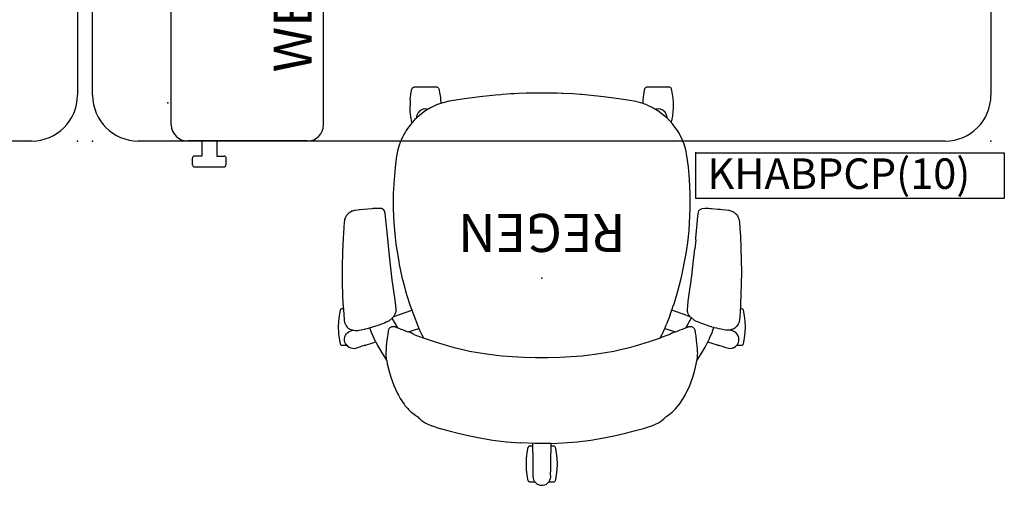
# Model space of a CAD drawing. Units: inches. Extents: x -2 to 242, y 13 to 145.
# Drawn here: x 176 to 240, y 13 to 44 of the extents above; entities that cross this region are included whole.
import ezdxf
from ezdxf.enums import TextEntityAlignment as Align

# ---------------------------------------------------------------- set-up
doc = ezdxf.new("R2010")
doc.units = ezdxf.units.IN
doc.header["$MEASUREMENT"] = 0
for name, color, linetype in [('A-FURN', 7, 'Continuous'), ('AFUEL-2D', 5, 'Continuous'), ('AFUEL-2D-TX', 5, 'Continuous'), ('AFUFU-2D-AC', 7, 'Continuous'), ('AFUFU-2D-AC-TX', 7, 'Continuous'), ('AFUFU-2D-CH', 2, 'Continuous'), ('AFUFU-2D-CH-TX', 2, 'Continuous'), ('AFUFU-2D-TP', 1, 'Continuous'), ('AFUFU-2D-TP-TX', 1, 'Continuous')]:
    doc.layers.add(name, color=color, linetype=linetype)
doc.styles.get("Standard").update_dxf_attribs({"font": 'arial.ttf'})

# ---------------------------------------------------------------- blocks, each defined once
blk = doc.blocks.new('P_KHABPCP')
at = {"layer": 'AFUEL-2D'}
for p, q in [((0, 0), (20.25, 0)), ((0, -3), (0, 0)), ((20.25, 0), (20.25, -3)), ((20.25, -3), (0, -3))]:
    blk.add_line(p, q, dxfattribs=at)
blk.add_point((0, 0), dxfattribs=at)
at = {"layer": 'AFUEL-2D-TX', "flags": 1}
for tag in ['CAPPN', 'CAPMG', 'CAPMC', 'CAPQT', 'CAPDH', 'CAPGC']:
    blk.add_attdef(tag, (0, 0), '', height=0.001, dxfattribs=at)
at = {"layer": 'AFUEL-2D-TX'}
blk.add_attdef('CAPTG', text='', height=2, dxfattribs=at).set_placement((0.75, -3), align=Align.BOTTOM_LEFT)
blk = doc.blocks.new('P_441HA2SXHC')
at = {"layer": 'AFUFU-2D-CH'}
for p, q in [((0, 13.587), (-0.09, 13.58)), ((0.117, 13.575), (0, 13.587)), ((-0.954, 12.923), (-0.884, 13.286)), ((-0.884, 13.286), (-0.86, 13.335)), ((-0.86, 13.335), (-0.84, 13.355)), ((-0.84, 13.355), (-0.815, 13.371)), ((-0.815, 13.371), (-0.762, 13.382)), ((-0.762, 13.382), (-0.443, 13.382)), ((-0.586, 13.026), (-0.587, 13)), ((-0.587, 13), (-0.584, 12.842)), ((-0.571, 13.134), (-0.586, 13.026)), ((-0.553, 13.195), (-0.571, 13.134)), ((-0.535, 13.242), (-0.553, 13.195)), ((-0.476, 13.344), (-0.535, 13.242)), ((-0.461, 13.362), (-0.476, 13.344)), ((-0.396, 13.433), (-0.461, 13.362)), ((-0.331, 13.485), (-0.396, 13.433)), ((-0.301, 13.503), (-0.331, 13.485)), ((-0.197, 13.553), (-0.301, 13.503)), ((-0.177, 13.559), (-0.197, 13.553)), ((-0.09, 13.58), (-0.177, 13.559)), ((0.224, 13.542), (0.117, 13.575)), ((0.298, 13.505), (0.224, 13.542)), ((0.326, 13.488), (0.298, 13.505)), ((0.418, 13.412), (0.326, 13.488)), ((0.493, 13.319), (0.418, 13.412)), ((0.441, 13.382), (0.762, 13.382)), ((0.541, 13.226), (0.493, 13.319)), ((0.575, 13.115), (0.541, 13.226)), ((0.587, 13), (0.575, 13.115)), ((0.585, 12.902), (0.587, 13)), ((0.762, 13.382), (0.815, 13.371)), ((0.815, 13.371), (0.84, 13.355)), ((0.84, 13.355), (0.86, 13.335)), ((0.86, 13.335), (0.884, 13.286)), ((0.884, 13.286), (0.954, 12.923)), ((-1.01, 12.188), (-0.996, 12.556)), ((-0.996, 12.556), (-0.978, 12.74)), ((-0.978, 12.74), (-0.954, 12.923)), ((-0.591, 12.31), (-0.595, 12)), ((-0.588, 12.454), (-0.591, 12.31)), ((-0.586, 12.589), (-0.588, 12.454)), ((-0.584, 12.842), (-0.586, 12.589)), ((0.584, 12.774), (0.585, 12.902)), ((0.585, 12.683), (0.584, 12.774)), ((0.588, 12.454), (0.585, 12.683)), ((0.591, 12.31), (0.588, 12.454)), ((0.595, 12), (0.591, 12.31)), ((0.954, 12.923), (0.996, 12.55)), ((0.996, 12.55), (1.01, 12.188)), ((-0.996, 11.825), (-1.01, 12.188)), ((-0.978, 11.635), (-0.996, 11.825)), ((-0.595, 12), (-0.609, 10.928)), ((0.61, 10.839), (0.595, 12)), ((0.996, 11.819), (0.978, 11.635)), ((1.01, 12.188), (0.996, 11.819)), ((-0.954, 11.452), (-0.978, 11.635)), ((-0.884, 11.089), (-0.954, 11.452)), ((-0.86, 11.04), (-0.884, 11.089)), ((-0.84, 11.02), (-0.86, 11.04)), ((-0.815, 11.004), (-0.84, 11.02)), ((-0.762, 10.993), (-0.815, 11.004)), ((0.815, 11.004), (0.762, 10.993)), ((0.84, 11.02), (0.815, 11.004)), ((0.86, 11.04), (0.84, 11.02)), ((0.884, 11.089), (0.86, 11.04)), ((0.954, 11.452), (0.884, 11.089)), ((0.978, 11.635), (0.954, 11.452)), ((-4.07, 10.477), (-4.844, 10.322)), ((-3.216, 10.618), (-4.07, 10.477)), ((-2.321, 10.73), (-3.216, 10.618)), ((-1.394, 10.807), (-2.321, 10.73)), ((-0.61, 10.839), (-1.394, 10.807)), ((-0.608, 10.993), (-0.762, 10.993)), ((-0.609, 10.928), (-0.61, 10.839)), ((-0.61, 10.839), (-0.455, 10.845)), ((-0.455, 10.845), (0, 10.849)), ((0, 10.849), (0.455, 10.845)), ((0.455, 10.845), (1.394, 10.807)), ((0.762, 10.993), (0.608, 10.993)), ((2.321, 10.73), (1.394, 10.807)), ((3.216, 10.618), (2.321, 10.73)), ((4.07, 10.477), (3.216, 10.618)), ((4.844, 10.322), (4.07, 10.477)), ((-6.68, 9.857), (-7.198, 9.691)), ((-6.164, 10.002), (-6.68, 9.857)), ((-5.501, 10.172), (-6.164, 10.002)), ((-4.844, 10.322), (-5.501, 10.172)), ((5.501, 10.172), (4.844, 10.322)), ((6.164, 10.002), (5.501, 10.172)), ((6.68, 9.857), (6.164, 10.002)), ((6.686, 9.855), (6.68, 9.857)), ((7.198, 9.69), (6.686, 9.855)), ((-8.147, 9.085), (-8.272, 9.019)), ((-8.042, 9.204), (-8.147, 9.085)), ((-8.011, 9.235), (-8.042, 9.204)), ((-7.889, 9.34), (-8.011, 9.235)), ((-7.864, 9.361), (-7.889, 9.34)), ((-7.669, 9.483), (-7.864, 9.361)), ((-7.473, 9.581), (-7.669, 9.483)), ((-7.223, 9.682), (-7.473, 9.581)), ((-7.198, 9.691), (-7.223, 9.682)), ((7.223, 9.682), (7.198, 9.69)), ((7.473, 9.581), (7.223, 9.682)), ((7.669, 9.483), (7.473, 9.581)), ((7.864, 9.361), (7.669, 9.483)), ((7.889, 9.34), (7.864, 9.361)), ((8.011, 9.235), (7.889, 9.34)), ((8.042, 9.204), (8.011, 9.235)), ((8.147, 9.085), (8.042, 9.204)), ((8.272, 9.019), (8.147, 9.085)), ((-8.785, 8.578), (-9.045, 8.258)), ((-8.563, 8.799), (-8.785, 8.578)), ((-8.272, 9.019), (-8.563, 8.799)), ((8.476, 8.865), (8.272, 9.019)), ((8.569, 8.794), (8.476, 8.865)), ((8.69, 8.678), (8.569, 8.794)), ((8.748, 8.618), (8.69, 8.678)), ((8.805, 8.557), (8.748, 8.618)), ((8.921, 8.421), (8.805, 8.557)), ((8.983, 8.342), (8.921, 8.421)), ((-9.288, 7.888), (-9.409, 7.675)), ((-9.045, 8.258), (-9.288, 7.888)), ((9.039, 8.267), (8.983, 8.342)), ((9.046, 8.257), (9.039, 8.267)), ((9.29, 7.885), (9.046, 8.257)), ((9.408, 7.678), (9.29, 7.885)), ((-9.409, 7.675), (-9.718, 7.031)), ((9.469, 7.559), (9.408, 7.678)), ((9.718, 7.031), (9.469, 7.559)), ((-9.914, 6.501), (-10.052, 6.03)), ((-9.718, 7.031), (-9.914, 6.501)), ((9.914, 6.501), (9.718, 7.031)), ((10.052, 6.03), (9.914, 6.501)), ((-10.052, 6.03), (-10.139, 5.645)), ((10.147, 5.619), (10.052, 6.03)), ((-10.212, 5.369), (-10.48, 4.959)), ((-10.215, 5.048), (-10.198, 5.274)), ((-10.198, 5.386), (-10.212, 5.369)), ((-10.18, 5.4), (-10.198, 5.386)), ((-10.198, 5.274), (-10.192, 5.323)), ((-10.192, 5.323), (-10.18, 5.4)), ((-10.139, 5.645), (-10.18, 5.4)), ((-1.179, 5.182), (-1.551, 5.165)), ((-0.404, 5.202), (-1.179, 5.182)), ((0.404, 5.202), (-0.404, 5.202)), ((1.179, 5.182), (0.404, 5.202)), ((1.568, 5.164), (1.179, 5.182)), ((10.179, 5.405), (10.147, 5.619)), ((10.188, 5.4), (10.179, 5.405)), ((10.179, 5.405), (10.198, 5.298)), ((10.202, 5.383), (10.188, 5.4)), ((10.198, 5.298), (10.218, 5.018)), ((10.471, 4.973), (10.202, 5.383)), ((-12.626, 4.542), (-12.727, 4.478)), ((-12.593, 4.557), (-12.626, 4.542)), ((-12.515, 4.584), (-12.593, 4.557)), ((-12.399, 4.603), (-12.515, 4.584)), ((-12.287, 4.599), (-12.399, 4.603)), ((-12.182, 4.575), (-12.287, 4.599)), ((-12.091, 4.543), (-12.182, 4.575)), ((-11.963, 4.501), (-12.091, 4.543)), ((-10.48, 4.959), (-10.733, 4.523)), ((-10.218, 5.018), (-10.215, 5.048)), ((-10.217, 4.996), (-10.218, 5.018)), ((-10.218, 4.917), (-10.217, 4.996)), ((-10.216, 4.841), (-10.218, 4.917)), ((-10.2, 4.624), (-10.216, 4.841)), ((-10.147, 4.076), (-10.2, 4.624)), ((-5.759, 4.545), (-6.224, 4.421)), ((-5.266, 4.665), (-5.759, 4.545)), ((-4.742, 4.777), (-5.266, 4.665)), ((-4.192, 4.88), (-4.742, 4.777)), ((-3.607, 4.973), (-4.192, 4.88)), ((-2.976, 5.052), (-3.607, 4.973)), ((-2.645, 5.086), (-2.976, 5.052)), ((-1.912, 5.144), (-2.645, 5.086)), ((-1.551, 5.165), (-1.912, 5.144)), ((1.916, 5.144), (1.568, 5.164)), ((2.591, 5.093), (1.916, 5.144)), ((2.976, 5.052), (2.591, 5.093)), ((3.607, 4.973), (2.976, 5.052)), ((4.192, 4.88), (3.607, 4.973)), ((4.742, 4.777), (4.192, 4.88)), ((5.187, 4.682), (4.742, 4.777)), ((5.759, 4.545), (5.187, 4.682)), ((6.224, 4.421), (5.759, 4.545)), ((10.208, 4.728), (10.187, 4.468)), ((10.216, 4.833), (10.208, 4.728)), ((10.218, 4.878), (10.216, 4.833)), ((10.218, 5.018), (10.218, 4.987)), ((10.218, 4.987), (10.218, 4.963)), ((10.218, 4.963), (10.218, 4.913)), ((10.218, 4.913), (10.218, 4.878)), ((10.785, 4.422), (10.471, 4.973)), ((12.091, 4.543), (11.882, 4.476)), ((12.208, 4.583), (12.091, 4.543)), ((12.314, 4.602), (12.208, 4.583)), ((12.428, 4.6), (12.314, 4.602)), ((12.544, 4.576), (12.428, 4.6)), ((12.653, 4.528), (12.544, 4.576)), ((12.749, 4.459), (12.653, 4.528)), ((-13.317, 3.941), (-13.36, 3.547)), ((-13.247, 4.303), (-13.317, 3.941)), ((-13.224, 4.352), (-13.247, 4.303)), ((-13.203, 4.373), (-13.224, 4.352)), ((-13.179, 4.388), (-13.203, 4.373)), ((-13.126, 4.4), (-13.179, 4.388)), ((-12.808, 4.4), (-13.126, 4.4)), ((-12.943, 4.11), (-12.95, 4.001)), ((-12.95, 4.001), (-12.936, 3.886)), ((-12.922, 4.199), (-12.943, 4.11)), ((-12.936, 3.886), (-12.926, 3.85)), ((-12.918, 4.211), (-12.922, 4.199)), ((-12.874, 4.306), (-12.918, 4.211)), ((-12.854, 4.339), (-12.874, 4.306)), ((-12.808, 4.4), (-12.854, 4.339)), ((-12.752, 4.457), (-12.808, 4.4)), ((-12.727, 4.478), (-12.752, 4.457)), ((-11.882, 4.476), (-11.963, 4.501)), ((-11.791, 4.448), (-11.882, 4.476)), ((-11.663, 4.408), (-11.791, 4.448)), ((-11.636, 4.4), (-11.663, 4.408)), ((-11.602, 4.4), (-11.636, 4.4)), ((-11.549, 4.388), (-11.602, 4.4)), ((-11.524, 4.373), (-11.549, 4.388)), ((-11.514, 4.362), (-11.524, 4.373)), ((-11.229, 4.274), (-11.514, 4.362)), ((-10.909, 4.175), (-11.229, 4.274)), ((-11.023, 3.942), (-11.186, 3.555)), ((-11.008, 3.973), (-11.023, 3.942)), ((-10.993, 4.006), (-11.008, 3.973)), ((-10.909, 4.175), (-10.993, 4.006)), ((-10.733, 4.523), (-10.909, 4.175)), ((-10.115, 3.818), (-10.147, 4.076)), ((-8.4, 3.684), (-7.792, 3.907)), ((-7.779, 3.902), (-7.907, 3.679)), ((-7.072, 4.157), (-7.792, 3.907)), ((-7.776, 3.907), (-7.779, 3.902)), ((-7.772, 3.914), (-7.776, 3.907)), ((-6.224, 4.421), (-7.072, 4.157)), ((7.072, 4.157), (6.224, 4.421)), ((7.792, 3.907), (7.072, 4.157)), ((7.907, 3.679), (7.772, 3.914)), ((8.394, 3.687), (7.792, 3.907)), ((10.147, 4.076), (10.115, 3.818)), ((10.187, 4.468), (10.147, 4.076)), ((10.909, 4.175), (10.785, 4.422)), ((11.229, 4.274), (10.909, 4.175)), ((10.909, 4.175), (11.001, 3.989)), ((11.001, 3.989), (11.016, 3.956)), ((11.016, 3.956), (11.181, 3.569)), ((11.514, 4.362), (11.229, 4.274)), ((11.524, 4.373), (11.514, 4.362)), ((11.549, 4.388), (11.524, 4.373)), ((11.602, 4.4), (11.549, 4.388)), ((11.636, 4.4), (11.602, 4.4)), ((11.663, 4.408), (11.636, 4.4)), ((11.791, 4.448), (11.663, 4.408)), ((11.882, 4.476), (11.791, 4.448)), ((12.806, 4.4), (12.749, 4.459)), ((13.126, 4.4), (12.806, 4.4)), ((12.806, 4.4), (12.841, 4.359)), ((12.841, 4.359), (12.887, 4.282)), ((12.887, 4.282), (12.926, 4.186)), ((12.926, 4.186), (12.947, 4.083)), ((12.949, 3.972), (12.928, 3.857)), ((12.947, 4.083), (12.95, 4.045)), ((12.95, 4.045), (12.949, 3.972)), ((13.179, 4.388), (13.126, 4.4)), ((13.203, 4.373), (13.179, 4.388)), ((13.224, 4.352), (13.203, 4.373)), ((13.247, 4.303), (13.224, 4.352)), ((13.317, 3.941), (13.247, 4.303)), ((13.346, 3.696), (13.317, 3.941)), ((-13.36, 3.547), (-13.374, 3.205)), ((-12.926, 3.85), (-12.898, 3.774)), ((-12.898, 3.774), (-12.837, 3.671)), ((-12.837, 3.671), (-12.759, 3.583)), ((-12.776, 3.194), (-12.733, 3.236)), ((-12.759, 3.583), (-12.721, 3.552)), ((-12.733, 3.236), (-12.676, 3.282)), ((-12.721, 3.552), (-12.667, 3.515)), ((-12.676, 3.282), (-12.614, 3.318)), ((-12.667, 3.515), (-12.57, 3.468)), ((-12.614, 3.318), (-12.549, 3.351)), ((-12.57, 3.468), (-12.545, 3.459)), ((-12.549, 3.351), (-12.472, 3.376)), ((-12.545, 3.459), (-12.452, 3.432)), ((-12.472, 3.376), (-12.392, 3.399)), ((-12.452, 3.432), (-12.394, 3.413)), ((-12.394, 3.413), (-12.366, 3.403)), ((-12.392, 3.399), (-12.376, 3.402)), ((-12.376, 3.402), (-12.321, 3.409)), ((-12.321, 3.409), (-12.255, 3.417)), ((-12.255, 3.417), (-12.22, 3.418)), ((-12.22, 3.418), (-12.166, 3.418)), ((-12.166, 3.418), (-12.079, 3.409)), ((-12.079, 3.409), (-11.985, 3.393)), ((-11.985, 3.393), (-11.781, 3.353)), ((-11.781, 3.353), (-11.649, 3.325)), ((-11.649, 3.325), (-11.492, 3.288)), ((-11.492, 3.288), (-11.328, 3.246)), ((-11.328, 3.246), (-11.278, 3.233)), ((-11.22, 3.468), (-11.299, 3.238)), ((-11.203, 3.512), (-11.22, 3.468)), ((-11.186, 3.555), (-11.203, 3.512)), ((-10.091, 3.643), (-10.115, 3.818)), ((-10.084, 3.599), (-10.091, 3.643)), ((-10.073, 3.522), (-10.084, 3.599)), ((-10.063, 3.455), (-10.073, 3.522)), ((-10.061, 3.437), (-10.063, 3.455)), ((-10.051, 3.395), (-10.061, 3.437)), ((-10.018, 3.306), (-10.051, 3.395)), ((-10.013, 3.297), (-10.018, 3.306)), ((-9.976, 3.252), (-10.013, 3.297)), ((-9.938, 3.218), (-9.976, 3.252)), ((-9.463, 3.252), (-9.827, 2.6)), ((-9.47, 3.249), (-9.515, 3.231)), ((-9.405, 3.275), (-9.47, 3.249)), ((-9.335, 3.303), (-9.405, 3.275)), ((-9.246, 3.338), (-9.335, 3.303)), ((-9.098, 3.392), (-9.246, 3.338)), ((-8.965, 3.443), (-9.098, 3.392)), ((-8.785, 3.51), (-8.965, 3.443)), ((-8.942, 3.451), (-8.965, 3.443)), ((-8.683, 3.548), (-8.785, 3.51)), ((-8.084, 3.296), (-8.779, 3.512)), ((-8.595, 3.581), (-8.683, 3.548)), ((-8.594, 3.581), (-8.595, 3.581)), ((-8.552, 3.596), (-8.594, 3.581)), ((-8.552, 3.596), (-8.559, 3.594)), ((-8.513, 3.613), (-8.552, 3.596)), ((-8.486, 3.627), (-8.513, 3.613)), ((-8.46, 3.643), (-8.486, 3.627)), ((-8.4, 3.684), (-8.46, 3.643)), ((-8.103, 3.25), (-8.195, 3.026)), ((-8.041, 3.398), (-8.103, 3.25)), ((-7.92, 3.655), (-8.041, 3.398)), ((-7.907, 3.679), (-7.92, 3.655)), ((8.04, 3.399), (7.907, 3.679)), ((8.542, 2.107), (8.04, 3.399)), ((8.779, 3.512), (8.081, 3.295)), ((8.394, 3.687), (8.4, 3.682)), ((8.4, 3.682), (8.406, 3.678)), ((8.406, 3.678), (8.46, 3.643)), ((8.46, 3.643), (8.485, 3.628)), ((8.485, 3.628), (8.513, 3.613)), ((8.513, 3.613), (8.552, 3.596)), ((8.552, 3.596), (8.574, 3.588)), ((8.574, 3.588), (8.584, 3.585)), ((8.584, 3.585), (8.594, 3.581)), ((8.594, 3.581), (8.63, 3.568)), ((8.63, 3.568), (8.647, 3.561)), ((8.647, 3.561), (8.664, 3.555)), ((8.664, 3.555), (8.674, 3.551)), ((8.674, 3.551), (8.68, 3.549)), ((8.68, 3.549), (8.683, 3.548)), ((8.683, 3.548), (8.779, 3.512)), ((8.942, 3.451), (8.779, 3.512)), ((8.965, 3.443), (8.942, 3.451)), ((9.098, 3.392), (8.965, 3.443)), ((9.157, 3.373), (9.098, 3.392)), ((9.246, 3.338), (9.157, 3.373)), ((9.335, 3.303), (9.246, 3.338)), ((9.405, 3.275), (9.335, 3.303)), ((9.515, 3.231), (9.405, 3.275)), ((9.463, 3.252), (9.678, 2.89)), ((9.958, 3.236), (9.924, 3.206)), ((10.013, 3.297), (9.958, 3.236)), ((10.051, 3.395), (10.013, 3.297)), ((10.061, 3.437), (10.051, 3.395)), ((10.07, 3.504), (10.061, 3.437)), ((10.091, 3.643), (10.07, 3.504)), ((10.115, 3.818), (10.091, 3.643)), ((11.252, 3.242), (10.751, 3.083)), ((11.181, 3.569), (11.294, 3.253)), ((11.452, 3.295), (11.252, 3.242)), ((11.591, 3.329), (11.452, 3.295)), ((11.618, 3.335), (11.591, 3.329)), ((11.983, 3.409), (11.618, 3.335)), ((12.062, 3.423), (11.983, 3.409)), ((12.164, 3.433), (12.062, 3.423)), ((12.218, 3.434), (12.164, 3.433)), ((12.226, 3.434), (12.218, 3.434)), ((12.263, 3.432), (12.226, 3.434)), ((12.352, 3.42), (12.263, 3.432)), ((12.39, 3.415), (12.352, 3.42)), ((12.526, 3.375), (12.39, 3.415)), ((12.545, 3.459), (12.396, 3.413)), ((12.547, 3.367), (12.526, 3.375)), ((12.643, 3.501), (12.545, 3.459)), ((12.61, 3.335), (12.547, 3.367)), ((12.642, 3.318), (12.61, 3.335)), ((12.674, 3.298), (12.642, 3.318)), ((12.737, 3.564), (12.643, 3.501)), ((12.731, 3.252), (12.674, 3.298)), ((12.771, 3.213), (12.731, 3.252)), ((12.819, 3.647), (12.737, 3.564)), ((12.866, 3.715), (12.819, 3.647)), ((12.884, 3.747), (12.866, 3.715)), ((12.928, 3.857), (12.884, 3.747)), ((13.36, 3.567), (13.346, 3.696)), ((13.374, 3.205), (13.36, 3.567)), ((-13.374, 3.205), (-13.357, 2.81)), ((-13.357, 2.81), (-13.317, 2.469)), ((-13.004, 2.507), (-12.989, 2.7)), ((-12.989, 2.7), (-12.961, 2.857)), ((-12.961, 2.857), (-12.935, 2.936)), ((-12.935, 2.936), (-12.902, 3.012)), ((-12.902, 3.012), (-12.817, 3.147)), ((-12.817, 3.147), (-12.776, 3.194)), ((-11.278, 3.233), (-11.17, 3.203)), ((-11.17, 3.203), (-11.164, 3.201)), ((-11.164, 3.201), (-11.069, 3.173)), ((-11.069, 3.173), (-10.753, 3.068)), ((-10.753, 3.068), (-10.745, 3.066)), ((-10.745, 3.066), (-10.577, 3.003)), ((-10.577, 3.003), (-10.438, 2.949)), ((-10.438, 2.949), (-10.334, 2.906)), ((-10.334, 2.906), (-10.24, 2.868)), ((-10.24, 2.868), (-10.154, 2.834)), ((-10.154, 2.834), (-10.102, 2.812)), ((-10.102, 2.812), (-10.08, 2.802)), ((-10.08, 2.802), (-10.051, 2.786)), ((-10.051, 2.786), (-10.026, 2.77)), ((-10.026, 2.77), (-10.007, 2.756)), ((-10.007, 2.756), (-9.814, 2.589)), ((-9.923, 3.205), (-9.938, 3.218)), ((-9.88, 3.181), (-9.923, 3.205)), ((-9.88, 3.181), (-9.852, 3.172)), ((-9.813, 3.166), (-9.852, 3.172)), ((-9.781, 2.56), (-9.814, 2.589)), ((-9.76, 3.159), (-9.813, 3.166)), ((-9.755, 3.159), (-9.76, 3.159)), ((-9.751, 3.159), (-9.755, 3.159)), ((-9.746, 3.159), (-9.751, 3.159)), ((-9.74, 3.159), (-9.746, 3.159)), ((-9.736, 3.16), (-9.74, 3.159)), ((-9.73, 3.16), (-9.736, 3.16)), ((-9.724, 3.161), (-9.73, 3.16)), ((-9.715, 3.162), (-9.724, 3.161)), ((-9.693, 3.166), (-9.715, 3.162)), ((-9.692, 3.166), (-9.693, 3.166)), ((-9.67, 3.172), (-9.692, 3.166)), ((-9.654, 3.176), (-9.67, 3.172)), ((-9.63, 3.183), (-9.654, 3.176)), ((-9.626, 3.185), (-9.63, 3.183)), ((-9.605, 3.193), (-9.626, 3.185)), ((-9.588, 3.2), (-9.605, 3.193)), ((-9.567, 3.21), (-9.588, 3.2)), ((-9.554, 3.215), (-9.567, 3.21)), ((-9.515, 3.231), (-9.554, 3.215)), ((-8.411, 2.467), (-8.195, 3.026)), ((9.553, 3.216), (9.515, 3.231)), ((9.566, 3.21), (9.553, 3.216)), ((9.571, 3.208), (9.566, 3.21)), ((9.586, 3.201), (9.571, 3.208)), ((9.596, 3.196), (9.586, 3.201)), ((9.609, 3.191), (9.596, 3.196)), ((9.63, 3.183), (9.609, 3.191)), ((9.653, 3.176), (9.63, 3.183)), ((9.662, 3.173), (9.653, 3.176)), ((9.693, 3.166), (9.662, 3.173)), ((9.678, 2.89), (9.823, 2.612)), ((9.701, 3.164), (9.693, 3.166)), ((9.72, 3.162), (9.701, 3.164)), ((9.721, 3.162), (9.72, 3.162)), ((9.721, 3.161), (9.721, 3.162)), ((9.722, 3.161), (9.721, 3.161)), ((9.721, 3.161), (9.721, 3.161)), ((9.723, 3.161), (9.722, 3.161)), ((9.726, 3.161), (9.723, 3.161)), ((9.728, 3.161), (9.726, 3.161)), ((9.734, 3.16), (9.728, 3.161)), ((9.739, 3.16), (9.734, 3.16)), ((9.743, 3.159), (9.739, 3.16)), ((9.746, 3.159), (9.743, 3.159)), ((9.752, 3.159), (9.746, 3.159)), ((9.756, 3.159), (9.752, 3.159)), ((10.004, 2.769), (9.752, 2.55)), ((9.76, 3.159), (9.756, 3.159)), ((9.852, 3.172), (9.76, 3.159)), ((9.88, 3.181), (9.852, 3.172)), ((9.924, 3.206), (9.88, 3.181)), ((10.029, 2.789), (10.004, 2.769)), ((10.049, 2.801), (10.029, 2.789)), ((10.105, 2.829), (10.049, 2.801)), ((10.13, 2.84), (10.105, 2.829)), ((10.152, 2.848), (10.13, 2.84)), ((10.21, 2.872), (10.152, 2.848)), ((10.332, 2.921), (10.21, 2.872)), ((10.432, 2.962), (10.332, 2.921)), ((10.743, 3.081), (10.432, 2.962)), ((10.751, 3.083), (10.743, 3.081)), ((12.843, 3.124), (12.771, 3.213)), ((12.899, 3.029), (12.843, 3.124)), ((12.935, 2.947), (12.899, 3.029)), ((12.959, 2.874), (12.935, 2.947)), ((12.977, 2.797), (12.959, 2.874)), ((12.988, 2.716), (12.977, 2.797)), ((13.032, 2.062), (12.988, 2.716)), ((13.317, 2.469), (13.36, 2.836)), ((13.36, 2.836), (13.374, 3.205)), ((-13.317, 2.469), (-13.247, 2.106)), ((-13.247, 2.106), (-13.224, 2.057)), ((-13.224, 2.057), (-13.203, 2.037)), ((-13.203, 2.037), (-13.179, 2.022)), ((-13.179, 2.022), (-13.126, 2.01)), ((-13.126, 2.01), (-13.036, 2.01)), ((-13.054, 1.708), (-13.021, 2.256)), ((-13.021, 2.256), (-13.004, 2.507)), ((-9.746, 2.528), (-9.781, 2.56)), ((-9.746, 2.528), (-9.704, 2.479)), ((-9.52, 2.438), (-9.73, 2.51)), ((-9.704, 2.479), (-9.666, 2.422)), ((-9.666, 2.422), (-9.62, 2.332)), ((-9.62, 2.332), (-9.588, 2.243)), ((-9.588, 2.243), (-9.575, 2.177)), ((-9.574, 2.006), (-9.583, 1.864)), ((-9.575, 2.177), (-9.572, 2.153)), ((-9.569, 2.079), (-9.574, 2.006)), ((-9.572, 2.153), (-9.569, 2.079)), ((-9.52, 2.438), (-8.541, 2.106)), ((-8.593, 1.958), (-8.619, 1.883)), ((-8.508, 2.201), (-8.593, 1.958)), ((-8.411, 2.467), (-8.508, 2.201)), ((9.71, 2.503), (8.542, 2.107)), ((8.689, 1.672), (8.542, 2.107)), ((9.581, 2.236), (9.571, 2.161)), ((9.571, 2.161), (9.573, 2.021)), ((9.573, 2.021), (9.583, 1.841)), ((9.618, 2.347), (9.581, 2.236)), ((9.664, 2.436), (9.618, 2.347)), ((9.702, 2.493), (9.664, 2.436)), ((9.71, 2.503), (9.702, 2.493)), ((9.744, 2.542), (9.71, 2.503)), ((9.752, 2.55), (9.744, 2.542)), ((13.041, 1.902), (13.032, 2.062)), ((13.035, 2.01), (13.126, 2.01)), ((13.126, 2.01), (13.179, 2.022)), ((13.179, 2.022), (13.203, 2.037)), ((13.203, 2.037), (13.224, 2.057)), ((13.224, 2.057), (13.247, 2.106)), ((13.247, 2.106), (13.317, 2.469)), ((-13.084, 1.035), (-13.054, 1.708)), ((-9.626, 1.499), (-9.733, 0.747)), ((-9.613, 1.589), (-9.626, 1.499)), ((-9.606, 1.638), (-9.613, 1.589)), ((-9.602, 1.671), (-9.606, 1.638)), ((-9.6, 1.682), (-9.602, 1.671)), ((-9.597, 1.71), (-9.6, 1.682)), ((-9.593, 1.742), (-9.597, 1.71)), ((-9.591, 1.763), (-9.593, 1.742)), ((-9.589, 1.788), (-9.591, 1.763)), ((-9.587, 1.806), (-9.589, 1.788)), ((-9.585, 1.831), (-9.587, 1.806)), ((-9.583, 1.864), (-9.585, 1.831)), ((-8.737, 1.521), (-8.942, 0.843)), ((-8.689, 1.672), (-8.737, 1.521)), ((-8.619, 1.883), (-8.689, 1.672)), ((8.839, 1.195), (8.689, 1.672)), ((9.583, 1.841), (9.611, 1.596)), ((9.611, 1.596), (9.633, 1.442)), ((9.633, 1.442), (9.822, 0.105)), ((13.077, 1.233), (13.041, 1.902)), ((-13.102, 0.412), (-13.084, 1.035)), ((-9.733, 0.747), (-9.811, 0.186)), ((-8.942, 0.843), (-9.178, -0.06)), ((8.942, 0.844), (8.839, 1.195)), ((9.064, 0.395), (8.942, 0.844)), ((13.105, 0.194), (13.077, 1.233)), ((-13.112, -0.449), (-13.102, 0.412)), ((-9.821, 0.111), (-9.837, -0.016)), ((-9.811, 0.186), (-9.821, 0.111)), ((9.18, -0.071), (9.064, 0.395)), ((9.822, 0.105), (10.007, -1.47)), ((13.11, -0.756), (13.105, 0.194)), ((-13.102, -1.151), (-13.112, -0.449)), ((-9.908, -0.596), (-10.059, -1.935)), ((-9.851, -0.128), (-9.908, -0.596)), ((-9.837, -0.016), (-9.851, -0.128)), ((-9.178, -0.06), (-9.486, -1.612)), ((9.358, -0.893), (9.18, -0.071)), ((-13.081, -2.014), (-13.102, -1.151)), ((9.394, -1.078), (9.358, -0.893)), ((9.508, -1.748), (9.394, -1.078)), ((13.092, -1.703), (13.11, -0.756)), ((-10.114, -2.508), (-10.059, -1.935)), ((-9.486, -1.612), (-9.592, -2.346)), ((9.578, -2.23), (9.508, -1.748)), ((10.007, -1.47), (10.142, -2.794)), ((13.053, -2.635), (13.092, -1.703)), ((-13.047, -2.744), (-13.081, -2.014)), ((-10.114, -2.508), (-10.124, -2.618)), ((-9.592, -2.346), (-9.677, -3.133)), ((9.631, -2.674), (9.578, -2.23)), ((-13.012, -3.285), (-13.047, -2.744)), ((-10.149, -2.875), (-10.233, -3.797)), ((-10.124, -2.618), (-10.149, -2.875)), ((-9.677, -3.133), (-9.755, -4.595)), ((9.698, -3.388), (9.631, -2.674)), ((10.142, -2.794), (10.256, -4.027)), ((12.982, -3.686), (13.053, -2.635)), ((-12.981, -3.702), (-13.012, -3.285)), ((-12.969, -3.785), (-12.981, -3.702)), ((-12.944, -3.885), (-12.969, -3.785)), ((-10.233, -3.797), (-10.255, -4.042)), ((9.715, -3.629), (9.698, -3.388)), ((9.754, -4.542), (9.715, -3.629)), ((12.921, -3.936), (12.946, -3.869)), ((12.946, -3.869), (12.967, -3.792)), ((12.967, -3.792), (12.982, -3.686)), ((-12.904, -3.986), (-12.944, -3.885)), ((-12.847, -4.087), (-12.904, -3.986)), ((-12.801, -4.148), (-12.847, -4.087)), ((-12.761, -4.198), (-12.801, -4.148)), ((-12.723, -4.238), (-12.761, -4.198)), ((-12.707, -4.254), (-12.723, -4.238)), ((-12.686, -4.272), (-12.707, -4.254)), ((-12.657, -4.297), (-12.686, -4.272)), ((-12.623, -4.322), (-12.657, -4.297)), ((-12.588, -4.346), (-12.623, -4.322)), ((-12.57, -4.358), (-12.588, -4.346)), ((-12.516, -4.387), (-12.57, -4.358)), ((-12.476, -4.406), (-12.516, -4.387)), ((-12.421, -4.427), (-12.476, -4.406)), ((-12.358, -4.446), (-12.421, -4.427)), ((-12.316, -4.455), (-12.358, -4.446)), ((-12.264, -4.464), (-12.316, -4.455)), ((-12.068, -4.486), (-12.264, -4.464)), ((-11.852, -4.511), (-12.068, -4.486)), ((-11.722, -4.525), (-11.852, -4.511)), ((-11.569, -4.54), (-11.722, -4.525)), ((-10.404, -4.518), (-10.531, -4.58)), ((-10.324, -4.424), (-10.404, -4.518)), ((-10.276, -4.255), (-10.324, -4.424)), ((-10.255, -4.042), (-10.276, -4.255)), ((10.256, -4.027), (10.278, -4.24)), ((10.278, -4.24), (10.282, -4.266)), ((10.282, -4.266), (10.319, -4.393)), ((10.319, -4.393), (10.325, -4.409)), ((10.325, -4.409), (10.405, -4.503)), ((10.405, -4.503), (10.41, -4.506)), ((10.41, -4.506), (10.533, -4.565)), ((11.142, -4.561), (11.702, -4.511)), ((11.702, -4.511), (11.98, -4.481)), ((11.98, -4.481), (12.266, -4.448)), ((12.266, -4.448), (12.319, -4.44)), ((12.319, -4.44), (12.366, -4.428)), ((12.366, -4.428), (12.44, -4.406)), ((12.44, -4.406), (12.479, -4.39)), ((12.479, -4.39), (12.571, -4.342)), ((12.571, -4.342), (12.626, -4.306)), ((12.626, -4.306), (12.689, -4.255)), ((12.689, -4.255), (12.756, -4.19)), ((12.756, -4.19), (12.818, -4.114)), ((12.818, -4.114), (12.871, -4.035)), ((12.871, -4.035), (12.921, -3.936)), ((-11.14, -4.576), (-11.569, -4.54)), ((-11.083, -4.581), (-11.14, -4.576)), ((-10.95, -4.59), (-11.083, -4.581)), ((-10.834, -4.595), (-10.95, -4.59)), ((-10.739, -4.595), (-10.834, -4.595)), ((-10.531, -4.58), (-10.739, -4.595)), ((-9.755, -4.595), (-9.751, -5.536)), ((9.751, -5.554), (9.754, -4.542)), ((10.533, -4.565), (10.741, -4.58)), ((10.741, -4.58), (10.836, -4.58)), ((10.836, -4.58), (10.952, -4.575)), ((10.952, -4.575), (11.085, -4.566)), ((11.085, -4.566), (11.142, -4.561)), ((-9.751, -5.536), (-9.704, -6.482)), ((9.705, -6.471), (9.751, -5.554)), ((-9.704, -6.482), (-9.627, -7.307)), ((9.634, -7.265), (9.705, -6.471)), ((-9.627, -7.307), (-9.533, -8.038)), ((9.533, -8.038), (9.634, -7.265)), ((-9.533, -8.038), (-9.455, -8.42)), ((9.455, -8.422), (9.468, -8.367)), ((9.468, -8.367), (9.504, -8.195)), ((9.504, -8.195), (9.526, -8.071)), ((9.526, -8.071), (9.527, -8.064)), ((9.527, -8.064), (9.533, -8.038)), ((-9.455, -8.42), (-9.342, -8.797)), ((-9.342, -8.797), (-9.173, -9.206)), ((9.173, -9.206), (9.304, -8.899)), ((9.304, -8.899), (9.331, -8.828)), ((9.331, -8.828), (9.341, -8.797)), ((9.341, -8.797), (9.405, -8.6)), ((9.405, -8.6), (9.44, -8.479)), ((9.44, -8.479), (9.444, -8.466)), ((9.444, -8.466), (9.447, -8.453)), ((9.447, -8.453), (9.455, -8.422)), ((-9.173, -9.206), (-8.972, -9.582)), ((-8.972, -9.582), (-8.91, -9.689)), ((-8.91, -9.689), (-8.834, -9.797)), ((8.813, -9.827), (8.91, -9.689)), ((8.91, -9.689), (8.956, -9.609)), ((8.956, -9.609), (9.045, -9.456)), ((9.045, -9.456), (9.128, -9.304)), ((9.128, -9.304), (9.173, -9.206)), ((-8.834, -9.797), (-8.749, -9.917)), ((-8.749, -9.917), (-8.64, -10.066)), ((-8.64, -10.066), (-8.586, -10.127)), ((-8.525, -10.231), (-8.601, -10.637)), ((-8.586, -10.127), (-8.403, -10.332)), ((-8.514, -10.208), (-8.525, -10.231)), ((-8.403, -10.332), (-8.288, -10.452)), ((8.362, -10.383), (8.514, -10.209)), ((8.514, -10.209), (8.653, -10.05)), ((8.514, -10.209), (8.525, -10.231)), ((8.525, -10.231), (8.595, -10.594)), ((8.653, -10.05), (8.741, -9.927)), ((8.741, -9.927), (8.813, -9.827)), ((-8.637, -10.988), (-8.643, -11.114)), ((-8.601, -10.637), (-8.637, -10.988)), ((-8.288, -10.452), (-8.214, -10.52)), ((-8.227, -10.509), (-8.226, -10.568)), ((-8.226, -10.568), (-8.217, -10.62)), ((-8.217, -10.62), (-8.192, -10.72)), ((-8.214, -10.52), (-8.149, -10.581)), ((-8.192, -10.72), (-8.18, -10.75)), ((-8.18, -10.75), (-8.141, -10.824)), ((-8.149, -10.581), (-8.119, -10.609)), ((-8.141, -10.824), (-8.099, -10.884)), ((-8.038, -10.684), (-8.119, -10.609)), ((-8.099, -10.884), (-8.074, -10.913)), ((-8.074, -10.913), (-7.996, -10.984)), ((-7.686, -10.951), (-8.038, -10.684)), ((-7.996, -10.984), (-7.986, -10.992)), ((-7.986, -10.992), (-7.909, -11.039)), ((-7.309, -11.179), (-7.686, -10.951)), ((7.309, -11.179), (7.686, -10.951)), ((7.686, -10.951), (8.038, -10.684)), ((7.92, -11.031), (7.984, -10.991)), ((7.984, -10.991), (8.054, -10.931)), ((8.038, -10.684), (8.362, -10.383)), ((8.054, -10.931), (8.103, -10.876)), ((8.103, -10.876), (8.139, -10.824)), ((8.139, -10.824), (8.179, -10.747)), ((8.179, -10.747), (8.203, -10.681)), ((8.203, -10.681), (8.218, -10.62)), ((8.218, -10.62), (8.225, -10.564)), ((8.225, -10.564), (8.227, -10.508)), ((8.595, -10.594), (8.637, -10.961)), ((8.637, -10.961), (8.651, -11.33)), ((-8.643, -11.114), (-8.651, -11.33)), ((-8.651, -11.33), (-8.644, -11.511)), ((-8.644, -11.511), (-8.626, -11.818)), ((-7.909, -11.039), (-7.826, -11.074)), ((-7.826, -11.074), (-7.807, -11.08)), ((-7.807, -11.08), (-7.693, -11.102)), ((-7.693, -11.102), (-7.659, -11.104)), ((-7.659, -11.104), (-7.575, -11.1)), ((-7.575, -11.1), (-7.49, -11.084)), ((-7.49, -11.084), (-7.474, -11.079)), ((-6.911, -11.366), (-7.309, -11.179)), ((-6.911, -11.366), (-6.497, -11.511)), ((-6.645, -11.699), (-6.636, -11.462)), ((-6.497, -11.511), (-6.072, -11.61)), ((-6.072, -11.61), (-5.068, -11.773)), ((5.068, -11.773), (6.072, -11.61)), ((6.072, -11.61), (6.504, -11.508)), ((6.504, -11.508), (6.776, -11.413)), ((6.64, -11.551), (6.636, -11.462)), ((6.645, -11.692), (6.64, -11.551)), ((6.776, -11.413), (6.916, -11.364)), ((6.916, -11.364), (7.309, -11.179)), ((7.475, -11.078), (7.546, -11.095)), ((7.546, -11.095), (7.62, -11.102)), ((7.62, -11.102), (7.715, -11.097)), ((7.715, -11.097), (7.789, -11.083)), ((7.789, -11.083), (7.92, -11.031)), ((8.637, -11.699), (8.651, -11.33)), ((8.651, -11.33), (8.651, -11.33)), ((-8.626, -11.818), (-8.595, -12.066)), ((-8.595, -12.066), (-8.525, -12.428)), ((-6.758, -12.428), (-6.688, -12.053)), ((-6.688, -12.053), (-6.645, -11.699)), ((-5.068, -11.773), (-4.06, -11.907)), ((-4.06, -11.907), (-3.048, -12.012)), ((-3.048, -12.012), (-2.609, -12.045)), ((-2.609, -12.045), (-2.608, -12.045)), ((-2.608, -12.045), (-2.541, -12.05)), ((-2.541, -12.05), (-2.034, -12.087)), ((-2.034, -12.087), (-1.379, -12.117)), ((-1.379, -12.117), (-1.323, -12.119)), ((-1.323, -12.119), (-1.017, -12.132)), ((-1.017, -12.132), (0, -12.148)), ((0, -12.148), (1.017, -12.132)), ((1.017, -12.132), (1.53, -12.11)), ((1.53, -12.11), (1.823, -12.097)), ((1.823, -12.097), (2.034, -12.087)), ((2.034, -12.087), (2.576, -12.047)), ((2.576, -12.047), (2.684, -12.039)), ((2.684, -12.039), (3.048, -12.012)), ((3.048, -12.012), (4.06, -11.907)), ((4.06, -11.907), (5.068, -11.773)), ((6.661, -11.865), (6.645, -11.692)), ((6.688, -12.066), (6.661, -11.865)), ((6.758, -12.428), (6.688, -12.066)), ((8.595, -12.066), (8.525, -12.428)), ((8.637, -11.699), (8.595, -12.066)), ((-8.525, -12.428), (-8.501, -12.477)), ((-8.501, -12.477), (-8.481, -12.498)), ((-8.481, -12.498), (-8.456, -12.513)), ((-8.456, -12.513), (-8.403, -12.525)), ((-8.403, -12.525), (-6.879, -12.525)), ((-6.879, -12.525), (-6.826, -12.513)), ((-6.826, -12.513), (-6.802, -12.498)), ((-6.802, -12.498), (-6.781, -12.477)), ((-6.781, -12.477), (-6.758, -12.428)), ((6.781, -12.477), (6.758, -12.428)), ((6.802, -12.498), (6.781, -12.477)), ((6.826, -12.513), (6.802, -12.498)), ((6.879, -12.525), (6.826, -12.513)), ((6.879, -12.525), (8.403, -12.525)), ((8.456, -12.513), (8.403, -12.525)), ((8.481, -12.498), (8.456, -12.513)), ((8.501, -12.477), (8.481, -12.498)), ((8.525, -12.428), (8.501, -12.477))]:
    blk.add_line(p, q, dxfattribs=at)
blk.add_point((0, 0), dxfattribs=at)
at = {"layer": 'AFUFU-2D-CH-TX', "flags": 1}
for tag in ['CAPPN', 'CAPMG', 'CAPMC', 'CAPQT', 'CAPDH', 'CAPGC']:
    blk.add_attdef(tag, (0, 0), '', height=0.001, dxfattribs=at)
at = {"layer": 'AFUFU-2D-CH-TX'}
blk.add_attdef('CAPTG', text='', height=2.5, dxfattribs=at).set_placement((0, -5), align=Align.BOTTOM_CENTER)
blk = doc.blocks.new('P_EXBSB1020TKL')
at = {"layer": 'AFUFU-2D-AC'}
for p, q in [((-8.945, 5), (8.945, 5)), ((-10, -3.945), (-10, 3.945)), ((10, -3.945), (10, 3.945)), ((-11.577, 3.612), (-11.125, 3.613)), ((-11, 3.004), (-11, 3.488)), ((-10, 3.004), (-11, 3.004)), ((-10, 2.004), (-11, 2.004)), ((-11, 2.004), (-11, 1.52)), ((-11.577, 1.396), (-11.125, 1.395)), ((-8.945, -5), (8.945, -5))]:
    blk.add_line(p, q, dxfattribs=at)
for centre, radius, start, end in [((-8.945, 3.945), 1.055, 90, 180), ((8.945, 3.945), 1.055, 360, 90), ((20.163, 2.504), 31.872, 178.22369, 181.77631), ((-11.567, 3.486), 0.126, 94.52021, 177.19027), ((-11.125, 3.488), 0.125, 359.99953, 90), ((-11.567, 1.522), 0.126, 182.80973, 265.47979), ((-11.125, 1.52), 0.125, 270, 0.00047), ((-8.945, -3.945), 1.055, 180, 270), ((8.945, -3.945), 1.055, 270, 0)]:
    blk.add_arc(centre, radius, start, end, dxfattribs=at)
for p in [(-7.5, 5.237), (1.5, 5.237), (0, 0)]:
    blk.add_point(p, dxfattribs=at)
at = {"layer": 'AFUFU-2D-AC-TX', "flags": 1}
for tag in ['CAPPN', 'CAPMG', 'CAPMC', 'CAPQT', 'CAPDH', 'CAPGC']:
    blk.add_attdef(tag, (0, 0), '', height=0.001, dxfattribs=at)
at = {"layer": 'AFUFU-2D-AC-TX'}
blk.add_attdef('CAPTG', text='', height=2.5, dxfattribs=at).set_placement((0, -5), align=Align.BOTTOM_CENTER)
blk = doc.blocks.new('P_KHABTRC5930LN')
at = {"layer": 'AFUFU-2D-TP'}
for p, q in [((3.5, -2), (56.5, -2)), ((0.5, -29), (0.5, -5)), ((59.5, -5), (59.5, -29)), ((56.5, -32), (3.5, -32))]:
    blk.add_line(p, q, dxfattribs=at)
for centre, start, end in [((3.5, -5), 90, 180), ((56.5, -5), 0, 90), ((3.5, -29), 180, 270), ((56.5, -29), 270, 0)]:
    blk.add_arc(centre, 3, start, end, dxfattribs=at)
for p in [(0, 0), (60, 0), (0.5, -2), (59.5, -2), (0.5, -32), (59.5, -32)]:
    blk.add_point(p, dxfattribs=at)
at = {"layer": 'AFUFU-2D-TP-TX', "flags": 1}
for tag in ['CAPPN', 'CAPMG', 'CAPMC', 'CAPQT', 'CAPDH', 'CAPGC']:
    blk.add_attdef(tag, (0, 0), '', height=0.001, dxfattribs=at)
at = {"layer": 'AFUFU-2D-TP-TX'}
blk.add_attdef('CAPTG', text='', height=2.5, dxfattribs=at).set_placement((30.076, -15), align=Align.MIDDLE_CENTER)

msp = doc.modelspace()

# ---------------------------------------------------------------- block references
at = {"layer": 'A-FURN'}
for name, p, values in [('P_KHABTRC5930LN', (120, 68), {'CAPTG': '5930'}), ('P_KHABTRC5930LN', (180, 68), {'CAPTG': '5930'}), ('P_KHABPCP', (220.129, 35.235), {'CAPTG': 'KHABPCP(10)'})]:
    msp.add_blockref(name, p, dxfattribs=at).add_auto_attribs(values)
for name, p, rotation, values in [('P_EXBSB1020TKL', (190.668, 46.006), 90, {'CAPTG': 'WEXBY'}), ('P_441HA2SXHC', (210, 27), 180, {'CAPTG': 'REGEN'})]:
    msp.add_blockref(name, p, dxfattribs=dict(at, rotation=rotation)).add_auto_attribs(values)

doc.saveas('drawing.dxf')
